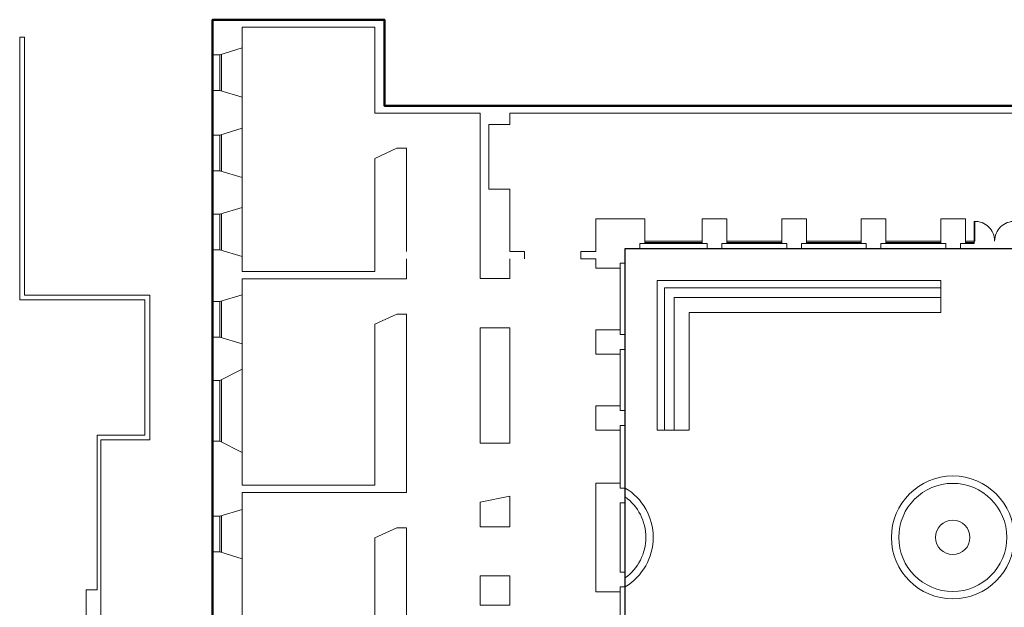
# Model space of a CAD drawing. Units: metres. Extents: x 200 to 449, y 224 to 279.
# Drawn here: x 209 to 249, y 255 to 279 of the extents above; entities that cross this region are included whole.
import ezdxf

# ---------------------------------------------------------------- set-up
doc = ezdxf.new("R2010")
doc.units = ezdxf.units.M
doc.header["$LTSCALE"] = 3.5
for name, color, linetype, lineweight in [('FCARPINTERÍA', 7, 'Continuous', 13), ('LINEAVISTA-PB-', 7, 'Continuous', 13), ('MUROS', 7, 'Continuous', 13)]:
    doc.layers.add(name, color=color, linetype=linetype, lineweight=lineweight)

# ---------------------------------------------------------------- blocks, each defined once
blk = doc.blocks.new('C1')
blk.add_lwpolyline([(0, 0), (1, 0), (1, 1), (0.8, 1), (0.8, 1.2), (0.2, 1.2), (0.2, 1), (0, 1)], close=True)

msp = doc.modelspace()

# ---------------------------------------------------------------- linework, layer by layer
at = {"lineweight": 50}
msp.add_lwpolyline([(253.233, 275.757), (223.363, 275.757), (223.363, 279.257), (216.363, 279.257), (216.363, 254.709)], dxfattribs=at)
msp.add_lwpolyline([(233.163, 246.425), (233.163, 269.945), (233.163, 269.945), (233.163, 269.945), (240.341, 269.945), (243.58, 269.945), (246.819, 269.945), (249.456, 269.945), (250.256, 269.945), (259.768, 269.945), (260.302, 258.745), (260.391, 255.745), (260.468, 246.425), (260.468, 246.425), (233.163, 246.425)])
at = {"layer": 'FCARPINTERÍA'}
for p, q in [((216.663, 277.832), (216.663, 276.379)), ((216.73, 277.853), (216.73, 276.359)), ((216.663, 274.563), (216.663, 273.11)), ((216.73, 274.583), (216.73, 273.089)), ((216.663, 271.341), (216.663, 269.888)), ((216.73, 271.361), (216.73, 269.867)), ((233.963, 270.245), (236.302, 270.245)), ((237.302, 270.245), (239.541, 270.245)), ((240.541, 270.245), (242.78, 270.245)), ((243.78, 270.245), (246.019, 270.245)), ((233.963, 270.195), (236.302, 270.195)), ((237.302, 270.195), (239.541, 270.195)), ((240.541, 270.195), (242.78, 270.195)), ((243.78, 270.195), (246.019, 270.195)), ((247.019, 270.195), (247.378, 270.195)), ((216.663, 267.787), (216.663, 266.334)), ((216.73, 267.808), (216.73, 266.313)), ((216.663, 259.045), (216.663, 257.592)), ((216.73, 259.066), (216.73, 257.572))]:
    msp.add_line(p, q, dxfattribs=at)
for points in [[(216.663, 264.574), (216.663, 262.104)], [(216.73, 264.609), (216.73, 262.069)]]:
    msp.add_lwpolyline(points, dxfattribs=at)
for centre, start, end in [((247.408, 270.25), 359.6078, 92.1491), ((249.008, 270.25), 87.8509, 180.3922)]:
    msp.add_arc(centre, 0.8, start, end, dxfattribs=at)
at = {"layer": 'LINEAVISTA-PB-'}
for p, q in [((247.378, 270.145), (247.378, 271.05)), ((247.408, 270.245), (247.408, 271.05)), ((247.019, 270.245), (247.408, 270.245)), ((233.963, 270.145), (236.302, 270.145)), ((237.302, 270.145), (239.541, 270.145)), ((240.541, 270.145), (242.78, 270.145)), ((243.78, 270.145), (246.019, 270.145)), ((247.019, 270.145), (247.378, 270.145)), ((232.963, 265.695), (232.963, 263.545)), ((232.963, 262.545), (232.963, 260.395)), ((232.963, 253.825), (232.963, 255.975))]:
    msp.add_line(p, q, dxfattribs=at)
for points in [[(217.563, 278.106), (217.563, 276.106)], [(216.363, 277.832), (216.363, 276.379)], [(217.563, 274.836), (217.563, 272.836)], [(216.363, 274.563), (216.363, 273.11)], [(217.563, 271.614), (217.563, 269.614)], [(216.363, 271.341), (216.363, 269.888)], [(232.963, 266.638), (232.963, 269.145)], [(246.019, 268.645), (234.463, 268.645), (234.463, 262.545)], [(246.019, 268.645), (246.019, 267.345)], [(246.019, 268.345), (234.763, 268.345), (234.763, 262.545)], [(217.563, 268.061), (217.563, 266.061)], [(246.019, 267.945), (235.163, 267.945), (235.163, 262.545)], [(216.363, 267.787), (216.363, 266.334)], [(246.019, 267.345), (235.763, 267.345), (235.763, 262.545)], [(217.563, 265.039), (217.563, 261.639)], [(216.363, 264.574), (216.363, 262.104)], [(234.463, 262.545), (235.763, 262.545)], [(216.363, 259.045), (216.363, 257.592)], [(217.563, 259.319), (217.563, 257.319)]]:
    msp.add_lwpolyline(points, dxfattribs=at)
for radius in [2.5, 2.2, 0.7]:
    msp.add_circle((246.504, 258.185), radius, dxfattribs=at)
for radius, start, end in [(2.341, 300.84, 59.16), (2.041, 306.0153, 53.9847)]:
    msp.add_arc((231.963, 258.185), radius, start, end, dxfattribs=at)
at = {"layer": 'MUROS'}
for p, q in [((223.363, 279.257), (216.363, 279.257)), ((216.363, 278.957), (216.363, 279.257)), ((223.363, 279.257), (223.363, 275.757)), ((216.363, 278.957), (216.363, 277.832)), ((222.963, 278.957), (217.563, 278.957)), ((222.963, 278.957), (222.963, 275.457)), ((208.708, 278.55), (208.508, 278.55)), ((216.663, 276.379), (216.363, 276.379)), ((216.363, 276.379), (216.363, 274.563)), ((217.563, 276.106), (216.663, 276.379)), ((227.263, 275.457), (222.963, 275.457)), ((253.233, 275.757), (223.363, 275.757)), ((227.263, 275.457), (227.263, 268.721)), ((246.494, 275.457), (228.463, 275.457)), ((228.463, 275.457), (228.463, 274.996)), ((246.494, 275.457), (246.544, 275.457)), ((252.933, 275.457), (246.544, 275.457)), ((227.606, 274.996), (227.606, 272.362)), ((228.463, 274.996), (227.606, 274.996)), ((223.863, 274.023), (222.963, 273.609)), ((224.263, 274.023), (223.863, 274.023)), ((224.263, 274.023), (224.263, 269.823)), ((222.963, 273.609), (222.963, 269.009)), ((216.663, 273.11), (216.363, 273.11)), ((216.363, 273.11), (216.363, 271.341)), ((217.563, 272.836), (216.663, 273.11)), ((227.606, 272.362), (228.463, 272.362)), ((228.463, 272.362), (228.463, 269.823)), ((246.494, 271.145), (246.544, 271.145)), ((216.363, 269.888), (216.363, 267.787)), ((216.663, 269.888), (216.363, 269.888)), ((217.563, 269.614), (216.663, 269.888)), ((233.163, 269.945), (233.163, 269.945)), ((224.263, 269.523), (224.263, 268.709)), ((229.069, 269.823), (228.463, 269.823)), ((228.463, 269.523), (228.463, 268.721)), ((229.069, 269.523), (229.069, 269.823)), ((231.356, 269.523), (231.356, 269.823)), ((231.963, 269.823), (231.356, 269.823)), ((231.963, 269.523), (231.356, 269.523)), ((231.963, 269.145), (231.963, 269.345)), ((232.963, 269.145), (231.963, 269.145)), ((233.163, 269.345), (232.999, 269.345)), ((222.963, 269.009), (217.563, 269.009)), ((224.263, 268.709), (217.563, 268.709)), ((228.463, 268.721), (227.263, 268.721)), ((223.863, 267.275), (222.963, 266.862)), ((224.263, 267.275), (223.863, 267.275)), ((224.263, 267.275), (224.263, 260.009)), ((222.963, 266.862), (222.963, 260.309)), ((227.263, 266.721), (227.263, 262.021)), ((228.463, 266.721), (227.263, 266.721)), ((228.463, 266.721), (228.463, 262.021)), ((216.663, 266.334), (216.363, 266.334)), ((216.363, 266.334), (216.363, 264.574)), ((217.563, 266.061), (216.663, 266.334)), ((211.663, 262.35), (211.663, 256.049)), ((211.813, 262.15), (211.813, 254.709)), ((216.363, 262.104), (216.363, 259.045)), ((228.463, 262.021), (227.263, 262.021)), ((222.963, 260.309), (217.563, 260.309)), ((224.263, 260.009), (217.563, 260.009)), ((227.263, 259.623), (228.463, 259.862)), ((228.463, 259.862), (228.463, 258.621)), ((227.263, 259.623), (227.263, 258.621)), ((228.463, 258.621), (227.263, 258.621)), ((223.863, 258.575), (222.963, 258.162)), ((224.263, 258.575), (223.863, 258.575)), ((224.263, 258.575), (224.263, 249.702)), ((222.963, 258.162), (222.963, 250.809)), ((216.363, 257.592), (216.363, 254.709)), ((217.563, 257.319), (217.563, 250.809)), ((227.263, 256.621), (227.263, 255.421)), ((228.463, 256.621), (227.263, 256.621)), ((228.463, 256.621), (228.463, 255.421)), ((211.213, 256.049), (211.213, 254.509)), ((211.213, 256.049), (211.663, 256.049)), ((228.463, 255.421), (227.263, 255.421))]:
    msp.add_line(p, q, dxfattribs=at)
for points in [[(217.563, 278.957), (217.563, 278.106), (216.663, 277.832), (216.363, 277.832)], [(211.663, 262.35), (213.608, 262.35), (213.608, 267.85), (208.508, 267.85), (208.508, 278.55)], [(211.813, 262.15), (213.808, 262.15), (213.808, 268.05), (208.708, 268.05), (208.708, 278.55)], [(217.563, 276.106), (217.563, 274.836), (216.663, 274.563), (216.363, 274.563)], [(217.563, 272.836), (217.563, 271.614), (216.663, 271.341), (216.363, 271.341)], [(233.963, 271.145), (231.963, 271.145), (231.963, 269.823)], [(232.999, 269.345), (233.163, 269.345), (233.163, 269.945), (233.763, 269.945), (233.763, 270.145), (233.963, 270.145), (233.963, 271.145)], [(217.563, 269.614), (217.563, 269.009)], [(231.963, 269.523), (231.963, 269.345)], [(232.999, 269.345), (232.963, 269.345)], [(232.963, 269.145), (232.963, 269.345)], [(217.563, 268.709), (217.563, 268.061), (216.663, 267.787), (216.363, 267.787)], [(217.563, 266.061), (217.563, 265.039), (216.663, 264.574), (216.363, 264.574)], [(217.563, 261.639), (216.663, 262.104), (216.363, 262.104)], [(217.563, 261.639), (217.563, 260.309)], [(217.563, 260.009), (217.563, 259.319), (216.663, 259.045), (216.363, 259.045)], [(217.563, 257.319), (216.663, 257.592), (216.363, 257.592)]]:
    msp.add_lwpolyline(points, dxfattribs=at)
msp.add_lwpolyline([(232.963, 255.975), (231.963, 255.975), (231.963, 260.395), (232.963, 260.395), (232.963, 260.195), (233.163, 260.195), (233.163, 259.595), (232.963, 259.595), (232.963, 256.775), (233.163, 256.775), (233.163, 256.175), (232.963, 256.175)], close=True, dxfattribs=at)

# ---------------------------------------------------------------- block references
for p, rotation in [((237.302, 271.145), 180), ((240.541, 271.145), 180), ((243.78, 271.145), 180), ((247.019, 271.145), 180), ((231.963, 266.638), 270), ((231.963, 263.545), 270)]:
    msp.add_blockref('C1', p, dxfattribs=dict(at, rotation=rotation))

doc.saveas('drawing.dxf')
